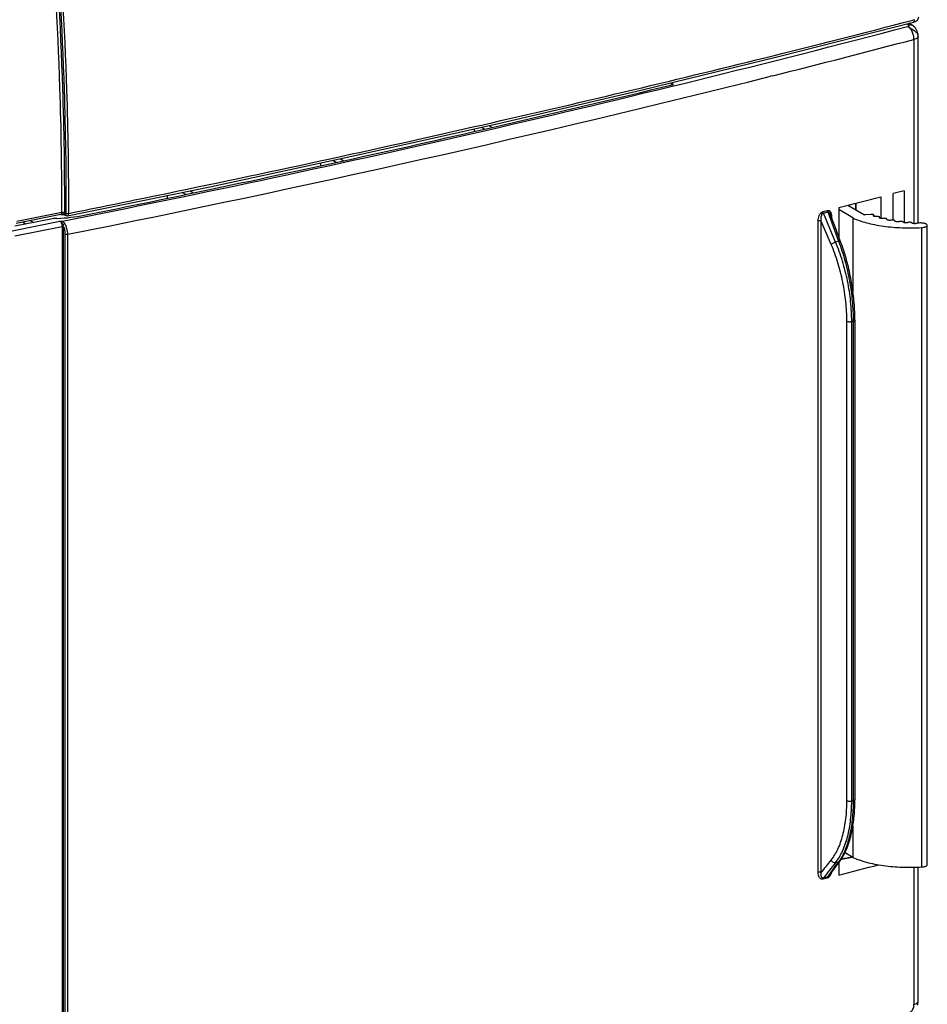
# Model space of a CAD drawing. Units: millimetres. Extents: x -3 to 844, y 0 to 594.
# Drawn here: x 78 to 104, y 118 to 146 of the extents above; entities that cross this region are included whole.
import ezdxf

# ---------------------------------------------------------------- set-up
doc = ezdxf.new("R2010")
doc.units = ezdxf.units.MM
doc.header["$LTSCALE"] = 46.255
doc.layers.add('DECKELOBERTEDXF_CONTINUOUS_LINE', color=7, linetype='CONTINUOUS')
doc.layers.add('KLAPPDECKEL-DXF_CONTINUOUS_LINE', color=7, linetype='CONTINUOUS')

msp = doc.modelspace()

# ---------------------------------------------------------------- linework, layer by layer
at = {"layer": 'DECKELOBERTEDXF_CONTINUOUS_LINE', "color": 9, "linetype": 'CONTINUOUS'}
for p, q in [((103.70448, 145.89474), (103.65437, 145.88199)), ((103.70448, 145.89474), (103.65476, 145.88184)), ((79.63562, 140.45021), (78.36587, 140.19948)), ((79.71609, 140.41708), (79.73776, 140.4046)), ((79.73414, 140.38248), (79.73443, 140.38231))]:
    msp.add_line(p, q, dxfattribs=at)
at = {"layer": 'DECKELOBERTEDXF_CONTINUOUS_LINE', "color": 7, "linetype": 'CONTINUOUS'}
for p, q in [((79.61112, 140.39599), (78.34597, 140.14616)), ((79.73443, 140.38231), (79.75611, 140.36982))]:
    msp.add_line(p, q, dxfattribs=at)
for points in [[(103.66876, 145.82484), (103.68209, 145.82855), (103.72117, 145.84274), (103.7548, 145.86084)], [(103.7548, 145.86084), (103.78386, 145.8846), (103.80613, 145.9144), (103.81933, 145.94947), (103.82204, 145.97511)], [(95.9774, 143.90344), (99.89827, 144.86237), (103.66889, 145.82488)], [(87.95735, 142.06783), (91.99657, 142.97176), (95.9774, 143.90344)], [(79.80034, 140.36218), (83.8617, 141.19197), (87.95735, 142.06783)], [(79.6163, 140.39653), (79.62826, 140.39662), (79.64926, 140.39639), (79.66972, 140.39544), (79.68845, 140.3937), (79.70487, 140.39121)], [(79.70487, 140.39121), (79.71839, 140.38819), (79.72812, 140.38513), (79.73341, 140.38286), (79.73414, 140.38248)], [(79.75636, 140.36968), (79.76053, 140.36749), (79.77637, 140.36222)], [(79.77637, 140.36222), (79.79285, 140.36123), (79.80051, 140.36227)]]:
    msp.add_lwpolyline(points, dxfattribs=at)
at = {"layer": 'DECKELOBERTEDXF_CONTINUOUS_LINE', "color": 9, "linetype": 'CONTINUOUS'}
msp.add_lwpolyline([(79.71609, 140.41708), (79.71671, 140.42309), (79.71717, 140.42929), (79.71746, 140.43568), (79.71758, 140.44228)], dxfattribs=at)
for centre, radius, start, end in [((1.91258, 538.20244), 405.29856, 283.9291046, 284.5384817), ((-1.64835, 552.57506), 420.10574, 282.8142407, 283.9286171), ((-9.91526, 588.74946), 457.21271, 281.6370547, 282.8189859), ((-18.49922, 629.71727), 499.06993, 281.3631623, 281.6535685), ((79.6652, 140.28609), 0.16681, 84.513342, 89.856201)]:
    msp.add_arc(centre, radius, start, end, dxfattribs=at)
for points, knots in [([(79.63562, 140.45021), (79.64031, 141.6228), (79.56818, 146.42604), (79.14681, 151.22264), (78.65303, 154.81948)], [0, 0, 0, 0, 0.24413052, 1, 1, 1, 1]), ([(79.71758, 140.44228), (79.72226, 141.61363), (79.65041, 146.41163), (79.23043, 151.20303), (78.73823, 154.79605)], [0, 0, 0, 0, 0.24413777, 1, 1, 1, 1]), ([(79.76254, 140.4366), (79.76652, 141.59299), (79.69438, 146.32811), (79.2859, 151.05685), (78.80734, 154.6034)], [0, 0, 0, 0, 0.24421861, 1, 1, 1, 1]), ([(79.83247, 140.43036), (79.83642, 141.58788), (79.76415, 146.32744), (79.35525, 151.06061), (78.87624, 154.61046)], [0, 0, 0, 0, 0.24422675, 1, 1, 1, 1]), ([(103.66888, 145.8249), (103.6868, 145.82948), (103.70282, 145.86019), (103.70449, 145.88625), (103.70448, 145.89474)], [0, 0, 0, 0, 0.68527882, 1, 1, 1, 1]), ([(79.61112, 140.39599), (79.62442, 140.3986), (79.63451, 140.4241), (79.63559, 140.44335), (79.63562, 140.45021)], [0, 0, 0, 0, 0.66396673, 1, 1, 1, 1]), ([(79.68115, 140.45214), (79.686, 140.45167), (79.69508, 140.45038), (79.70398, 140.44805), (79.70803, 140.44663)], [0, 0, 0, 0, 0.53139177, 1, 1, 1, 1]), ([(79.70803, 140.44663), (79.70979, 140.44601), (79.71305, 140.44473), (79.71618, 140.44313), (79.71758, 140.44228)], [0, 0, 0, 0, 0.532628, 1, 1, 1, 1]), ([(79.73776, 140.4046), (79.74231, 140.40198), (79.75856, 140.39876), (79.75957, 140.41676), (79.75806, 140.42359)], [0, 0, 0, 0, 0.42889072, 1, 1, 1, 1]), ([(79.75806, 140.42359), (79.7578, 140.42477), (79.75717, 140.42723), (79.75641, 140.42966), (79.75599, 140.43092)], [0, 0, 0, 0, 0.47466877, 1, 1, 1, 1]), ([(79.79219, 140.42742), (79.79578, 140.42704), (79.80264, 140.42683), (79.80947, 140.42844), (79.81233, 140.42992)], [0, 0, 0, 0, 0.52864753, 1, 1, 1, 1]), ([(79.81233, 140.42992), (79.81295, 140.43024), (79.81414, 140.43094), (79.81523, 140.43178), (79.81575, 140.43223)], [0, 0, 0, 0, 0.50347114, 1, 1, 1, 1])]:
    msp.add_open_spline(points, degree=3, knots=knots, dxfattribs=at)
at = {"layer": 'DECKELOBERTEDXF_CONTINUOUS_LINE', "color": 7, "linetype": 'CONTINUOUS'}
msp.add_open_spline([(79.61598, 140.39566), (79.61504, 140.39527), (79.61302, 140.39424), (79.61116, 140.39294), (79.61018, 140.39218)], degree=3, knots=[0, 0, 0, 0, 0.44964198, 1, 1, 1, 1], dxfattribs=at)
at = {"layer": 'DECKELOBERTEDXF_CONTINUOUS_LINE', "color": 9, "linetype": 'CONTINUOUS'}
for points in [[(79.61636, 140.39656), (79.6503, 140.39693), (79.68326, 140.42569), (79.71609, 140.41708)], [(79.63562, 140.45021), (79.64547, 140.45216), (79.65558, 140.45293), (79.66562, 140.45291)], [(79.71609, 140.41708), (79.71615, 140.40357), (79.72027, 140.38299), (79.73355, 140.38051)], [(79.73776, 140.4046), (79.73782, 140.39102), (79.74217, 140.37), (79.7556, 140.36796)], [(79.76254, 140.4366), (79.77139, 140.43125), (79.7819, 140.42851), (79.79219, 140.42742)], [(79.8004, 140.36225), (79.81154, 140.36444), (79.81991, 140.37621), (79.82401, 140.3868)], [(79.82401, 140.3868), (79.82929, 140.40043), (79.83099, 140.41547), (79.83105, 140.43008)]]:
    msp.add_open_spline(points, degree=3, dxfattribs=at)
at = {"layer": 'KLAPPDECKEL-DXF_CONTINUOUS_LINE', "color": 9, "linetype": 'CONTINUOUS'}
for p, q in [((103.49743, 145.78111), (103.54195, 145.7523)), ((103.68745, 145.33985), (103.68745, 140.1402)), ((103.79911, 145.47887), (103.79951, 145.47717)), ((99.70468, 144.31371), (99.63964, 144.29766)), ((99.70577, 144.31318), (99.64119, 144.29692)), ((102.05028, 140.71623), (102.05028, 140.52592)), ((101.11857, 140.48166), (101.24115, 140.51312)), ((101.12885, 140.43753), (101.25158, 140.46869)), ((101.47405, 139.61906), (101.12885, 140.43753)), ((101.35695, 140.35211), (101.35695, 140.31412)), ((102.54593, 140.35663), (102.54593, 140.37495)), ((102.71792, 140.30956), (102.71792, 140.31508)), ((78.23407, 139.93976), (79.58507, 140.20654)), ((78.30756, 139.79454), (79.64455, 140.05855)), ((79.61225, 140.20378), (79.58507, 140.20654)), ((79.64455, 140.05855), (79.64455, 112.52462)), ((79.67187, 140.05604), (79.67187, 112.52211)), ((100.98243, 121.8345), (100.98243, 140.21961)), ((101.06914, 121.82891), (101.06914, 140.21402)), ((101.34962, 139.55523), (101.06914, 140.21402)), ((102.92204, 140.26006), (102.92204, 140.26307)), ((103.90447, 121.98738), (103.90447, 140.02948)), ((79.73607, 112.65338), (79.73607, 139.84871)), ((79.80453, 112.64715), (79.80453, 139.84248)), ((101.56139, 139.64093), (101.47405, 139.61906)), ((101.79434, 123.86019), (101.79434, 137.38886)), ((101.96973, 137.38247), (101.92915, 137.37737)), ((101.92915, 123.8487), (101.92915, 137.37737)), ((101.96973, 137.38247), (101.96973, 123.85962)), ((101.92915, 123.8487), (101.96973, 123.85962)), ((101.63495, 122.20553), (101.94782, 122.26731)), ((101.47405, 122.11259), (101.56139, 122.13183)), ((103.68745, 121.98037), (103.68745, 118.11278)), ((101.25158, 121.7078), (101.12885, 121.67656)), ((101.24115, 121.67287), (101.11857, 121.6418))]:
    msp.add_line(p, q, dxfattribs=at)
at = {"layer": 'KLAPPDECKEL-DXF_CONTINUOUS_LINE', "color": 7, "linetype": 'CONTINUOUS'}
for p, q in [((103.64974, 145.7328), (103.55311, 145.79532)), ((103.79946, 145.47746), (103.79948, 145.47738)), ((103.80478, 140.15389), (103.80478, 145.42124)), ((96.83623, 144.11335), (96.83623, 144.05337)), ((96.83623, 144.11335), (96.89662, 144.0679)), ((91.27943, 142.7398), (91.27943, 142.81127)), ((91.56869, 142.80588), (91.48278, 142.85678)), ((91.70069, 142.90554), (91.78416, 142.85609)), ((87.5047, 141.97103), (87.59632, 141.91675)), ((86.9493, 141.77546), (86.9493, 141.85226)), ((87.37696, 141.86885), (87.28411, 141.92386)), ((82.61918, 140.85668), (82.61918, 140.93811)), ((83.13412, 140.96209), (83.03217, 141.02249)), ((83.2554, 141.0681), (83.35542, 141.00884)), ((102.75358, 140.89815), (102.75358, 140.28698)), ((103.4088, 141.06899), (103.09863, 140.98796)), ((103.09863, 140.23931), (103.09863, 140.98796)), ((103.4088, 141.06899), (103.4088, 140.16769)), ((101.56666, 140.59196), (101.56666, 139.75948)), ((101.82317, 140.65779), (102.29398, 140.38442)), ((102.03816, 140.71311), (102.03816, 140.53296)), ((101.45849, 140.04569), (101.32153, 140.40769)), ((101.96458, 140.29948), (101.56666, 140.53521)), ((101.96458, 140.29948), (101.96458, 138.22313)), ((102.31758, 140.39052), (102.29398, 140.38442)), ((102.47723, 140.4025), (102.31758, 140.39052)), ((102.55008, 140.38245), (102.55008, 140.3532)), ((102.71696, 140.30956), (102.71792, 140.31508)), ((102.71792, 140.31508), (102.71882, 140.31945)), ((102.71923, 140.30345), (102.71923, 140.31946)), ((79.32477, 140.26844), (78.31166, 140.06838)), ((78.61727, 140.12873), (78.52737, 140.18198)), ((78.75254, 140.22645), (78.84244, 140.17319)), ((101.61548, 139.63021), (101.45849, 140.04569)), ((102.92204, 140.26307), (102.92207, 140.26545)), ((102.92209, 140.26006), (102.92204, 140.26307)), ((102.92243, 140.25927), (102.92243, 140.26307)), ((104.06335, 122.05148), (104.06335, 140.09358)), ((102.01973, 137.41209), (102.01973, 123.88924)), ((101.96458, 123.1478), (101.96458, 122.25738)), ((101.64111, 122.21471), (101.93774, 122.27328)), ((101.96458, 122.25738), (101.74042, 122.39017)), ((101.44559, 121.94558), (101.60254, 122.15904)), ((101.56666, 122.1102), (101.56666, 121.76052)), ((103.80478, 118.19417), (103.80478, 121.98416)), ((101.29466, 121.74086), (101.44559, 121.94558))]:
    msp.add_line(p, q, dxfattribs=at)
for points in [[(103.79931, 145.4775), (103.79777, 145.48519), (103.79547, 145.49566), (103.79299, 145.50596), (103.79031, 145.51618), (103.78741, 145.52642), (103.78427, 145.53671), (103.78087, 145.54715), (103.77716, 145.55776), (103.7731, 145.56861), (103.76864, 145.57974), (103.76366, 145.59131), (103.75824, 145.603), (103.75242, 145.61465), (103.74634, 145.62593), (103.74027, 145.6364), (103.73411, 145.64628), (103.72785, 145.65563), (103.72149, 145.6645), (103.71499, 145.67295), (103.70835, 145.68102), (103.70154, 145.68874), (103.69452, 145.69614), (103.68728, 145.70325), (103.67976, 145.7101), (103.67192, 145.7167), (103.66373, 145.72307), (103.65509, 145.72923), (103.64978, 145.73277)], [(102.01973, 137.41209), (102.01944, 137.46986), (102.01847, 137.53131), (102.01685, 137.59309), (102.01456, 137.65517), (102.01162, 137.71753), (102.00802, 137.78014), (102.00376, 137.84296), (101.99885, 137.90598), (101.99329, 137.96916), (101.98708, 138.03247), (101.98023, 138.0959), (101.97274, 138.1594), (101.96461, 138.22295), (101.95585, 138.28652), (101.94646, 138.35009), (101.93645, 138.41361), (101.92582, 138.47708), (101.91458, 138.54045), (101.90273, 138.60371), (101.89028, 138.66681), (101.87722, 138.72974), (101.86358, 138.79246), (101.84935, 138.85495), (101.83454, 138.91717), (101.81916, 138.97911), (101.80321, 139.04073), (101.78671, 139.10201), (101.76965, 139.16291), (101.75205, 139.22342), (101.7339, 139.2835), (101.71523, 139.34313), (101.69604, 139.40229), (101.67633, 139.46093), (101.65612, 139.51905), (101.63541, 139.57661), (101.61548, 139.63021)], [(101.60254, 122.15904), (101.62366, 122.18868), (101.64548, 122.22123), (101.66674, 122.25499), (101.68745, 122.28993), (101.70758, 122.32603), (101.72712, 122.36327), (101.74608, 122.40163), (101.76445, 122.4411), (101.7822, 122.48163), (101.79935, 122.52321), (101.81588, 122.56582), (101.83178, 122.60942), (101.84706, 122.65398), (101.8617, 122.69949), (101.8757, 122.74592), (101.88907, 122.79324), (101.9018, 122.84144), (101.91388, 122.8905), (101.92532, 122.94039), (101.93611, 122.99108), (101.94625, 123.04257), (101.95574, 123.09481), (101.96458, 123.1478), (101.97277, 123.2015), (101.9803, 123.25589), (101.98718, 123.31095), (101.9934, 123.36666), (101.99896, 123.42298), (102.00387, 123.4799), (102.00811, 123.53739), (102.0117, 123.59542), (102.01462, 123.65397), (102.01689, 123.71302), (102.01849, 123.77253), (102.01944, 123.83249), (102.01973, 123.88924)]]:
    msp.add_lwpolyline(points, dxfattribs=at)
at = {"layer": 'KLAPPDECKEL-DXF_CONTINUOUS_LINE', "color": 9, "linetype": 'CONTINUOUS'}
for centre, radius, start, end in [((1.9925, 532.16103), 399.56891, 281.2014243, 284.7177602), ((10.91056, 496.91915), 363.61457, 284.1346471, 284.7825772), ((0.42496, 539.73382), 407.69376, 281.2274275, 284.0849171), ((300.77692, -36.02722), 254.42058, 141.5692377, 141.694479), ((-48.86023, 231.70933), 186.10183, 323.7661396, 323.9278203)]:
    msp.add_arc(centre, radius, start, end, dxfattribs=at)
at = {"layer": 'KLAPPDECKEL-DXF_CONTINUOUS_LINE', "color": 7, "linetype": 'CONTINUOUS'}
for centre, radius, start, end in [((103.50412, 145.42118), 0.30066, 0.011876, 10.789814), ((4.56513, 521.88038), 388.93107, 282.9591796, 283.733023), ((0.73933, 538.39209), 405.88019, 282.3571184, 282.9627792), ((-2.45246, 552.89645), 420.73158, 281.7681391, 282.3590043), ((-5.11563, 565.59992), 433.7112, 281.353309, 281.7702925), ((9.74009, 498.99936), 369.98376, 284.3704793, 284.5603042), ((102.93079, 140.26024), 0.00921, 181.15824, 186.07962), ((9.7053, 480.30292), 370.12317, 284.3705092, 284.5503542), ((103.50248, 118.19457), 0.30229, 339.948629, 359.922916)]:
    msp.add_arc(centre, radius, start, end, dxfattribs=at)
for centre, major_axis, start_param, end_param in [((79.25171, 140.98195), (2, -0.00934), -1.44565763, -1.03841231), ((79.55477, 140.12841), (0.46, -0.00215), 1.69593503, 2.09602526)]:
    msp.add_ellipse(centre, major_axis=major_axis, ratio=0.34911536, start_param=start_param, end_param=end_param, dxfattribs=at)
at = {"layer": 'KLAPPDECKEL-DXF_CONTINUOUS_LINE', "color": 9, "linetype": 'CONTINUOUS'}
for points, knots in [([(103.50608, 145.70236), (103.51497, 145.70496), (103.52729, 145.70964), (103.54097, 145.71842), (103.54797, 145.72502), (103.55222, 145.73206), (103.55315, 145.74294), (103.54656, 145.74932), (103.54195, 145.7523)], [0, 0, 0, 0, 0.34812624, 0.49022779, 0.60925896, 0.70739396, 0.7935443, 1, 1, 1, 1]), ([(103.50608, 145.70236), (103.5201, 145.69654), (103.54955, 145.68149), (103.61112, 145.64465), (103.67286, 145.60251), (103.72926, 145.55735), (103.76267, 145.52704), (103.78415, 145.50413), (103.795, 145.48852), (103.79826, 145.48186), (103.79911, 145.47887)], [0, 0, 0, 0, 0.12224173, 0.26562077, 0.57776895, 0.72315508, 0.84699758, 0.94100804, 0.97495454, 1, 1, 1, 1]), ([(103.68745, 145.33985), (103.68742, 145.37794), (103.67753, 145.45468), (103.63961, 145.56069), (103.58355, 145.64783), (103.53256, 145.69021), (103.50608, 145.70236)], [0, 0, 0, 0, 0.2704459, 0.54377748, 0.79312333, 1, 1, 1, 1]), ([(103.54195, 145.7523), (103.56064, 145.75577), (103.59875, 145.75653), (103.63448, 145.74267), (103.64974, 145.7328)], [0, 0, 0, 0, 0.51122209, 1, 1, 1, 1]), ([(103.80479, 145.42124), (103.80481, 145.41305), (103.79965, 145.39987), (103.78702, 145.38581), (103.76746, 145.37039), (103.73398, 145.35383), (103.70412, 145.34422), (103.68745, 145.33985)], [0, 0, 0, 0, 0.16314473, 0.26181315, 0.37634386, 0.65676359, 1, 1, 1, 1]), ([(100.98243, 140.21961), (100.98243, 140.24562), (100.98812, 140.29857), (101.00811, 140.36236), (101.03324, 140.41005), (101.06322, 140.45104), (101.09513, 140.47565), (101.11857, 140.48166)], [0, 0, 0, 0, 0.25046188, 0.50894347, 0.63899159, 0.76697965, 1, 1, 1, 1]), ([(101.06914, 140.21402), (101.06664, 140.23467), (101.06455, 140.27648), (101.06914, 140.3285), (101.07874, 140.36923), (101.09201, 140.40518), (101.11118, 140.43224), (101.12885, 140.43753)], [0, 0, 0, 0, 0.25744272, 0.51618642, 0.64493463, 0.77169332, 1, 1, 1, 1]), ([(101.12885, 140.43753), (101.12385, 140.44783), (101.11954, 140.46278), (101.11857, 140.47793), (101.11857, 140.48166)], [0, 0, 0, 0, 0.75441047, 1, 1, 1, 1]), ([(101.24115, 140.51312), (101.24996, 140.51538), (101.26814, 140.51702), (101.294, 140.50878), (101.31513, 140.49203), (101.3372, 140.46152), (101.35338, 140.41366), (101.35695, 140.3731), (101.35695, 140.35211)], [0, 0, 0, 0, 0.11961124, 0.23342874, 0.34819866, 0.467932, 0.72410673, 1, 1, 1, 1]), ([(101.25158, 140.46869), (101.24651, 140.47904), (101.24214, 140.4941), (101.24115, 140.50936), (101.24115, 140.51312)], [0, 0, 0, 0, 0.75432251, 1, 1, 1, 1]), ([(101.25158, 140.46869), (101.2553, 140.46994), (101.26321, 140.47125), (101.27917, 140.46795), (101.2962, 140.45454), (101.31087, 140.43279), (101.31827, 140.4163), (101.32153, 140.40769)], [0, 0, 0, 0, 0.11572057, 0.23046085, 0.47025879, 0.72908915, 1, 1, 1, 1]), ([(101.34423, 140.34769), (101.34515, 140.34812), (101.34927, 140.34991), (101.35358, 140.35125), (101.35695, 140.35211)], [0, 0, 0, 0, 0.22696608, 1, 1, 1, 1]), ([(79.60666, 140.19367), (79.60491, 140.195), (79.59811, 140.19992), (79.59076, 140.2041), (79.58507, 140.20654)], [0, 0, 0, 0, 0.26216124, 1, 1, 1, 1]), ([(79.58507, 140.20654), (79.59417, 140.201), (79.61105, 140.18255), (79.62908, 140.14716), (79.64135, 140.10444), (79.64455, 140.07382), (79.64455, 140.05855)], [0, 0, 0, 0, 0.19420079, 0.44215812, 0.72139168, 1, 1, 1, 1]), ([(79.60666, 140.19367), (79.60708, 140.19473), (79.6086, 140.19827), (79.61047, 140.20172), (79.61225, 140.20378)], [0, 0, 0, 0, 0.29565878, 1, 1, 1, 1]), ([(79.6687, 140.09709), (79.66299, 140.11673), (79.6461, 140.152), (79.62114, 140.18262), (79.60666, 140.19367)], [0, 0, 0, 0, 0.52876666, 1, 1, 1, 1]), ([(79.7236, 140.14052), (79.71795, 140.14937), (79.70395, 140.16574), (79.67714, 140.18437), (79.646, 140.19714), (79.62372, 140.20212), (79.61225, 140.20378)], [0, 0, 0, 0, 0.23883786, 0.48307635, 0.73627775, 1, 1, 1, 1]), ([(79.64455, 140.05855), (79.64952, 140.05953), (79.65878, 140.05974), (79.66827, 140.05818), (79.67187, 140.05604)], [0, 0, 0, 0, 0.54750705, 1, 1, 1, 1]), ([(79.6687, 140.09709), (79.67228, 140.10794), (79.68921, 140.12699), (79.71126, 140.1381), (79.7236, 140.14052)], [0, 0, 0, 0, 0.47607363, 1, 1, 1, 1]), ([(79.73607, 139.84871), (79.73607, 139.89336), (79.72649, 139.96032), (79.69862, 140.04251), (79.67947, 140.08018), (79.6687, 140.09709)], [0, 0, 0, 0, 0.51520597, 0.76866049, 1, 1, 1, 1]), ([(79.6687, 140.09709), (79.66922, 140.09363), (79.67103, 140.08002), (79.67187, 140.06627), (79.67187, 140.05604)], [0, 0, 0, 0, 0.25502894, 1, 1, 1, 1]), ([(79.80453, 139.84248), (79.80453, 139.89606), (79.79302, 139.97642), (79.75954, 140.07504), (79.73654, 140.12024), (79.7236, 140.14052)], [0, 0, 0, 0, 0.5151799, 0.76863654, 1, 1, 1, 1]), ([(101.06914, 140.21402), (101.06385, 140.21692), (101.05058, 140.22104), (101.02148, 140.22481), (100.99764, 140.22348), (100.98243, 140.21961)], [0, 0, 0, 0, 0.20526556, 0.46578419, 1, 1, 1, 1]), ([(79.73607, 139.84871), (79.74004, 139.84636), (79.75019, 139.8429), (79.77313, 139.83934), (79.79209, 139.84), (79.80453, 139.84248)], [0, 0, 0, 0, 0.19865372, 0.45400642, 1, 1, 1, 1]), ([(101.34962, 139.55523), (101.35571, 139.56253), (101.37263, 139.57649), (101.40266, 139.59424), (101.43734, 139.60929), (101.46193, 139.61659), (101.47405, 139.61906)], [0, 0, 0, 0, 0.20134489, 0.45884628, 0.73812639, 1, 1, 1, 1]), ([(101.79434, 137.38886), (101.79434, 137.57097), (101.77368, 137.94113), (101.68753, 138.49351), (101.54868, 139.03639), (101.42154, 139.3865), (101.34962, 139.55523)], [0, 0, 0, 0, 0.24554396, 0.49881394, 0.75268513, 1, 1, 1, 1]), ([(101.92915, 137.37737), (101.92953, 137.56578), (101.90895, 137.94876), (101.82108, 138.52033), (101.67872, 139.08211), (101.54803, 139.44443), (101.47405, 139.61906)], [0, 0, 0, 0, 0.24561859, 0.49891718, 0.7527646, 1, 1, 1, 1]), ([(101.61548, 139.63021), (101.61303, 139.6367), (101.59891, 139.64233), (101.58045, 139.64302), (101.56806, 139.64193), (101.56139, 139.64093)], [0, 0, 0, 0, 0.36209776, 0.6479469, 1, 1, 1, 1]), ([(101.56139, 139.64093), (101.62807, 139.46396), (101.74556, 139.0974), (101.87311, 138.53144), (101.95174, 137.95646), (101.97011, 137.57175), (101.96973, 137.38247)], [0, 0, 0, 0, 0.24599767, 0.49985517, 0.75377785, 1, 1, 1, 1]), ([(101.79434, 137.38886), (101.80245, 137.38443), (101.82261, 137.37788), (101.85591, 137.37292), (101.8925, 137.37231), (101.91727, 137.37502), (101.92915, 137.37737)], [0, 0, 0, 0, 0.2020634, 0.45734979, 0.73517506, 1, 1, 1, 1]), ([(102.01973, 137.41209), (102.01973, 137.40485), (102.00751, 137.39434), (101.98949, 137.38718), (101.97673, 137.38385), (101.96973, 137.38247)], [0, 0, 0, 0, 0.35886733, 0.64628869, 1, 1, 1, 1]), ([(101.34962, 122.18066), (101.42516, 122.27521), (101.5583, 122.50226), (101.69424, 122.89844), (101.77713, 123.36008), (101.79434, 123.68872), (101.79434, 123.86019)], [0, 0, 0, 0, 0.2056216, 0.44227428, 0.70863851, 1, 1, 1, 1]), ([(101.47405, 122.11259), (101.55178, 122.21032), (101.68864, 122.44506), (101.82796, 122.85455), (101.91245, 123.33175), (101.92951, 123.67144), (101.92915, 123.8487)], [0, 0, 0, 0, 0.20540208, 0.44198694, 0.70843097, 1, 1, 1, 1]), ([(101.96973, 123.85962), (101.97009, 123.68202), (101.95502, 123.34287), (101.87974, 122.86739), (101.75566, 122.46204), (101.6323, 122.22856), (101.56139, 122.13183)], [0, 0, 0, 0, 0.29598093, 0.56464687, 0.80012311, 1, 1, 1, 1]), ([(101.79434, 123.86019), (101.80245, 123.85576), (101.82261, 123.84921), (101.85591, 123.84425), (101.8925, 123.84364), (101.91727, 123.84635), (101.92915, 123.8487)], [0, 0, 0, 0, 0.2020634, 0.45734979, 0.73517506, 1, 1, 1, 1]), ([(102.01973, 123.88924), (102.01973, 123.882), (102.00751, 123.87149), (101.98949, 123.86433), (101.97673, 123.86101), (101.96973, 123.85962)], [0, 0, 0, 0, 0.35886729, 0.64628866, 1, 1, 1, 1]), ([(101.34962, 122.18066), (101.35989, 122.1571), (101.3965, 122.11775), (101.45042, 122.10694), (101.47405, 122.11259)], [0, 0, 0, 0, 0.5141507, 1, 1, 1, 1]), ([(101.60254, 122.15904), (101.59769, 122.15243), (101.58525, 122.1407), (101.56961, 122.13397), (101.56139, 122.13183)], [0, 0, 0, 0, 0.49107893, 1, 1, 1, 1]), ([(101.11857, 121.6418), (101.10825, 121.63918), (101.0867, 121.63805), (101.05697, 121.64965), (101.03288, 121.67025), (101.0072, 121.70635), (100.98727, 121.76218), (100.98243, 121.80986), (100.98243, 121.8345)], [0, 0, 0, 0, 0.11900395, 0.23280805, 0.34829956, 0.46856268, 0.72453193, 1, 1, 1, 1]), ([(101.06914, 121.82891), (101.06385, 121.83181), (101.05058, 121.83593), (101.02148, 121.8397), (100.99764, 121.83837), (100.98243, 121.8345)], [0, 0, 0, 0, 0.20526557, 0.46578419, 1, 1, 1, 1]), ([(101.12885, 121.67656), (101.12161, 121.67484), (101.10622, 121.67574), (101.08926, 121.68987), (101.07848, 121.70836), (101.07143, 121.72961), (101.06728, 121.75276), (101.065, 121.7861), (101.06674, 121.81173), (101.06914, 121.82891)], [0, 0, 0, 0, 0.11990198, 0.22892681, 0.3420267, 0.46186595, 0.58815387, 0.72027028, 1, 1, 1, 1]), ([(101.34741, 121.81234), (101.34366, 121.79694), (101.33387, 121.76658), (101.31155, 121.72481), (101.28124, 121.69066), (101.25463, 121.6763), (101.24115, 121.67287)], [0, 0, 0, 0, 0.26011148, 0.52061875, 0.77171742, 1, 1, 1, 1]), ([(101.25158, 121.7078), (101.24984, 121.70584), (101.24301, 121.69545), (101.24116, 121.68256), (101.24115, 121.67287)], [0, 0, 0, 0, 0.21298662, 1, 1, 1, 1]), ([(101.29466, 121.74086), (101.29174, 121.73691), (101.28029, 121.72286), (101.26461, 121.71071), (101.25158, 121.7078)], [0, 0, 0, 0, 0.26920984, 1, 1, 1, 1]), ([(101.12885, 121.67656), (101.12713, 121.67459), (101.12041, 121.66422), (101.11858, 121.65142), (101.11857, 121.6418)], [0, 0, 0, 0, 0.21323971, 1, 1, 1, 1]), ([(103.58059, 117.9039), (103.59667, 117.9081), (103.62891, 117.92661), (103.66275, 117.97511), (103.68323, 118.03933), (103.68743, 118.08732), (103.68745, 118.11278)], [0, 0, 0, 0, 0.19938459, 0.42650996, 0.69453108, 1, 1, 1, 1]), ([(103.68745, 118.11278), (103.70412, 118.11715), (103.73398, 118.12676), (103.76746, 118.14332), (103.78702, 118.15874), (103.79965, 118.1728), (103.80481, 118.18598), (103.80479, 118.19417)], [0, 0, 0, 0, 0.34323641, 0.62365614, 0.73818685, 0.83685527, 1, 1, 1, 1])]:
    msp.add_open_spline(points, degree=3, knots=knots, dxfattribs=at)
for points in [[(101.25158, 140.46869), (101.35499, 140.19282), (101.45826, 139.9169), (101.56139, 139.64093)], [(101.06914, 121.82891), (101.16252, 121.94625), (101.25602, 122.0635), (101.34962, 122.18066)]]:
    msp.add_open_spline(points, degree=3, dxfattribs=at)
at = {"layer": 'KLAPPDECKEL-DXF_CONTINUOUS_LINE', "color": 7, "linetype": 'CONTINUOUS'}
for points, knots in [([(101.96458, 140.29948), (102.02249, 140.2725), (102.14857, 140.22244), (102.35309, 140.1605), (102.58062, 140.10867), (102.91601, 140.05308), (103.35996, 140.01591), (103.72172, 140.0191), (103.90447, 140.02948)], [0, 0, 0, 0, 0.09704022, 0.20569897, 0.32437476, 0.45128933, 0.72191679, 1, 1, 1, 1]), ([(102.55006, 140.38245), (102.55008, 140.386), (102.54499, 140.39147), (102.53665, 140.39561), (102.52316, 140.40015), (102.50306, 140.40308), (102.48605, 140.40316), (102.47723, 140.4025)], [0, 0, 0, 0, 0.13402715, 0.23557553, 0.36087725, 0.66586278, 1, 1, 1, 1]), ([(102.54961, 140.35311), (102.54825, 140.35399), (102.54412, 140.35692), (102.54064, 140.36184), (102.54067, 140.36539)], [0, 0, 0, 0, 0.31236027, 1, 1, 1, 1]), ([(102.54067, 140.36539), (102.54067, 140.36622), (102.54121, 140.36994), (102.54376, 140.37306), (102.54593, 140.37495)], [0, 0, 0, 0, 0.22294715, 1, 1, 1, 1]), ([(102.54593, 140.37495), (102.54657, 140.3755), (102.54862, 140.37752), (102.55005, 140.3804), (102.55006, 140.38245)], [0, 0, 0, 0, 0.29184474, 1, 1, 1, 1]), ([(102.63823, 140.34029), (102.62131, 140.33862), (102.59654, 140.33898), (102.56693, 140.34506), (102.55447, 140.34999), (102.54961, 140.35311)], [0, 0, 0, 0, 0.56277933, 0.80889755, 1, 1, 1, 1]), ([(102.71917, 140.31946), (102.7191, 140.32338), (102.71339, 140.32938), (102.70398, 140.3338), (102.68884, 140.33862), (102.66657, 140.34144), (102.64783, 140.34124), (102.63823, 140.34029)], [0, 0, 0, 0, 0.13399619, 0.2367723, 0.36359085, 0.67080725, 1, 1, 1, 1]), ([(102.71849, 140.30339), (102.71816, 140.30389), (102.71704, 140.30576), (102.7164, 140.30796), (102.71636, 140.30956)], [0, 0, 0, 0, 0.2702033, 1, 1, 1, 1]), ([(102.83128, 140.28495), (102.8199, 140.28306), (102.79667, 140.28145), (102.76365, 140.28368), (102.737, 140.28998), (102.72201, 140.29814), (102.71849, 140.30339)], [0, 0, 0, 0, 0.29461005, 0.59231051, 0.83842799, 1, 1, 1, 1]), ([(102.9224, 140.26545), (102.92233, 140.26985), (102.91524, 140.27631), (102.90441, 140.28087), (102.89203, 140.28425), (102.87775, 140.28642), (102.85722, 140.28758), (102.8415, 140.28666), (102.83128, 140.28495)], [0, 0, 0, 0, 0.13460982, 0.24081272, 0.37186046, 0.52170755, 0.6831384, 1, 1, 1, 1]), ([(103.04533, 140.23715), (103.03232, 140.23424), (103.01186, 140.23234), (102.98478, 140.23296), (102.96529, 140.23529), (102.94807, 140.23932), (102.9328, 140.2451), (102.92229, 140.25317), (102.92164, 140.25927)], [0, 0, 0, 0, 0.3031599, 0.46362256, 0.61540205, 0.75018335, 0.86066286, 1, 1, 1, 1]), ([(103.14342, 140.21932), (103.14321, 140.22412), (103.13481, 140.23064), (103.12287, 140.23529), (103.10918, 140.23855), (103.09368, 140.24044), (103.07207, 140.24099), (103.05573, 140.23947), (103.04533, 140.23715)], [0, 0, 0, 0, 0.13735034, 0.24723887, 0.38193396, 0.53404632, 0.69502571, 1, 1, 1, 1]), ([(103.27511, 140.19886), (103.26893, 140.19706), (103.25543, 140.19436), (103.23425, 140.19232), (103.21218, 140.19227), (103.19101, 140.19435), (103.17234, 140.19818), (103.15752, 140.20375), (103.14731, 140.21025), (103.14354, 140.21655), (103.14342, 140.21932)], [0, 0, 0, 0, 0.13711355, 0.29202984, 0.45224809, 0.60624743, 0.74407658, 0.85691326, 0.94096768, 1, 1, 1, 1]), ([(103.37886, 140.18536), (103.37794, 140.18757), (103.37371, 140.19185), (103.36042, 140.1988), (103.33682, 140.20373), (103.30625, 140.20457), (103.28491, 140.2017), (103.27511, 140.19886)], [0, 0, 0, 0, 0.06569587, 0.1575868, 0.41290739, 0.71884101, 1, 1, 1, 1]), ([(103.51834, 140.17123), (103.51281, 140.16906), (103.50024, 140.16565), (103.47251, 140.16145), (103.43744, 140.16152), (103.40483, 140.16744), (103.38614, 140.17658), (103.38011, 140.18236), (103.37886, 140.18536)], [0, 0, 0, 0, 0.12182301, 0.26563218, 0.57361841, 0.83808653, 0.93325825, 1, 1, 1, 1]), ([(103.62837, 140.1611), (103.62704, 140.16343), (103.62188, 140.16774), (103.60676, 140.17462), (103.58112, 140.17903), (103.5493, 140.17878), (103.52766, 140.17488), (103.51834, 140.17123)], [0, 0, 0, 0, 0.07007497, 0.16824294, 0.43417713, 0.73871585, 1, 1, 1, 1]), ([(103.75622, 140.14475), (103.74416, 140.14152), (103.71821, 140.13822), (103.68095, 140.13933), (103.65216, 140.14522), (103.63549, 140.15344), (103.62987, 140.15844), (103.62837, 140.1611)], [0, 0, 0, 0, 0.28064069, 0.58261047, 0.83732771, 0.93135968, 1, 1, 1, 1]), ([(104.06331, 140.09358), (104.06337, 140.10857), (104.04237, 140.12495), (104.01836, 140.13586), (103.99236, 140.14494), (103.95486, 140.15315), (103.90553, 140.15845), (103.85375, 140.15906), (103.80349, 140.15482), (103.77122, 140.14877), (103.75622, 140.14475)], [0, 0, 0, 0, 0.13684847, 0.18927578, 0.24884468, 0.38591488, 0.53995094, 0.70099956, 0.8582267, 1, 1, 1, 1]), ([(103.90447, 140.02948), (103.92543, 140.03067), (103.95579, 140.03417), (103.99363, 140.04284), (104.01733, 140.05069), (104.03669, 140.05977), (104.05129, 140.06988), (104.06081, 140.08105), (104.06329, 140.08967), (104.06331, 140.09358)], [0, 0, 0, 0, 0.34788522, 0.5044089, 0.64282735, 0.76091381, 0.85778137, 0.93514507, 1, 1, 1, 1]), ([(101.96458, 122.25738), (102.02249, 122.2304), (102.14857, 122.18035), (102.35309, 122.1184), (102.58062, 122.06657), (102.91601, 122.01098), (103.35996, 121.97382), (103.72172, 121.977), (103.90447, 121.98738)], [0, 0, 0, 0, 0.09704022, 0.20569897, 0.32437476, 0.45128933, 0.72191679, 1, 1, 1, 1]), ([(103.90447, 121.98738), (103.92543, 121.98857), (103.95579, 121.99207), (103.99363, 122.00075), (104.01733, 122.00859), (104.03669, 122.01767), (104.05129, 122.02778), (104.06081, 122.03895), (104.06329, 122.04757), (104.06331, 122.05149)], [0, 0, 0, 0, 0.34788522, 0.5044089, 0.64282735, 0.76091381, 0.85778137, 0.93514507, 1, 1, 1, 1])]:
    msp.add_open_spline(points, degree=3, knots=knots, dxfattribs=at)

doc.saveas('drawing.dxf')
